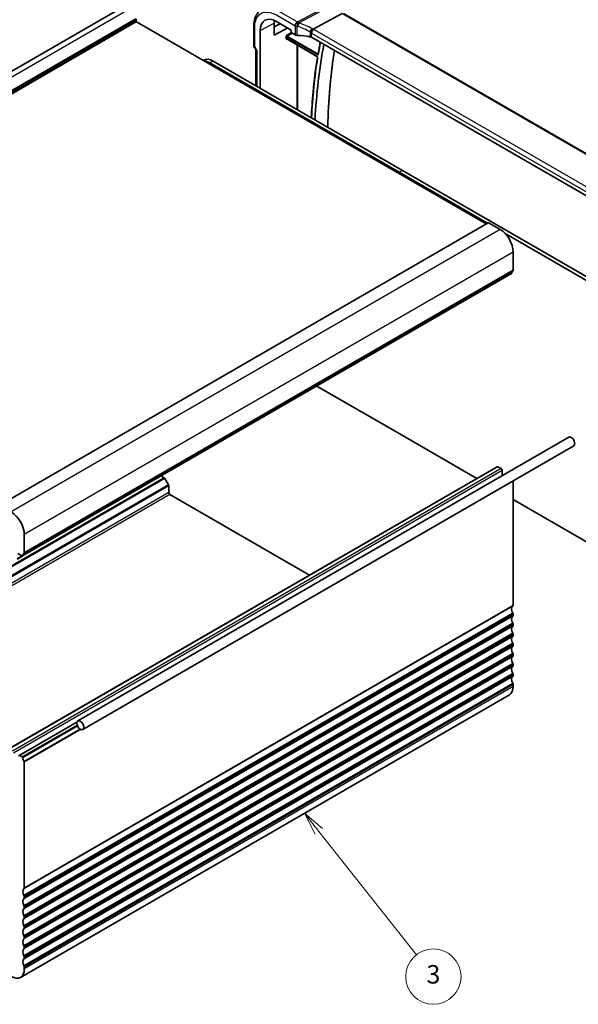
# Model space of a CAD drawing. Units: millimetres. Extents: x 0 to 6100, y 0 to 1124.
# Drawn here: x 835 to 1017, y 241 to 561 of the extents above; entities that cross this region are included whole.
import ezdxf

# ---------------------------------------------------------------- set-up
doc = ezdxf.new("R2010")
doc.units = ezdxf.units.MM
for name, color, linetype, lineweight in [('Symbol (TK)', 100, 'Continuous', 18), ('Visible (ISO)', 7, 'Continuous', 35), ('Visible Narrow (ISO)', 7, 'Continuous', 25)]:
    doc.layers.add(name, color=color, linetype=linetype, lineweight=lineweight)
doc.styles.add('Note Text (TK2)', font='txt')

# ---------------------------------------------------------------- blocks, each defined once
blk = doc.blocks.new('バルーン4')
at = {"layer": 'Symbol (TK)', "color": 100}
for p, q in [((325.28, 107.17), (323.73, 109.14)), ((325.67, 107.48), (323.73, 109.14)), ((323.73, 109.14), (324.89, 106.86)), ((325.28, 107.17), (335.86, 93.78))]:
    blk.add_line(p, q, dxfattribs=at)
at = {"layer": 'Symbol (TK)'}
blk.add_circle((337.71, 91.43), 3, dxfattribs=at)
at = {"layer": 'Symbol (TK)', "color": 7, "insert": (337.71, 91.42), "char_height": 2, "attachment_point": 5, "style": 'Note Text (TK2)'}
blk.add_mtext('3', dxfattribs=at)

msp = doc.modelspace()

# ---------------------------------------------------------------- linework, layer by layer
at = {"layer": 'Visible (ISO)'}
for p, q in [((866.0188, 564.1662), (706.9197, 472.3104)), ((872.9078, 560.9705), (872.9078, 561.4604)), ((986.8349, 495.0314), (873.0493, 560.7256)), ((917.8054, 556.407), (917.8054, 560.3274)), ((918.5162, 560.9122), (923.3801, 558.104)), ((939.9664, 563.4321), (930.5244, 558.4228)), ((1044.6159, 503.3094), (940.3808, 563.4895)), ((911.1903, 553.1808), (911.1903, 559.357)), ((913.2988, 539.1613), (913.2988, 557.9)), ((917.8054, 559.1233), (919.8098, 560.1654)), ((922.2111, 558.779), (917.8054, 556.407)), ((923.3801, 558.104), (923.3801, 557.408)), ((923.5214, 557.1632), (924.5967, 556.5424)), ((921.7145, 555.3357), (921.7145, 556.011)), ((921.902, 555.2067), (931.7111, 549.5434)), ((1033.6089, 495.9681), (929.9957, 555.7892)), ((911.3243, 552.6808), (911.9118, 551.6632)), ((911.8974, 551.6881), (911.8974, 539.9704)), ((894.9748, 548.3058), (894.7678, 548.1863)), ((959.5284, 512.4706), (897.9748, 548.0086)), ((958.4678, 511.8582), (896.9141, 547.3963)), ((1021.0821, 476.9326), (959.5284, 512.4706)), ((987.2238, 495.2559), (958.4678, 511.8582)), ((987.5006, 495.4157), (828.4015, 403.5599)), ((991.3482, 493.2421), (987.6006, 495.4058)), ((1020.0214, 476.3202), (992.9603, 491.944)), ((995.5909, 479.9618), (995.5909, 485.8937)), ((995.0477, 478.9306), (835.9486, 387.0747)), ((931.6641, 442.336), (958.4678, 426.8609)), ((958.4678, 426.8609), (983.7418, 412.269)), ((853.8998, 333.4309), (1013.706, 425.695)), ((855.4998, 330.6596), (1015.306, 422.9238)), ((990.3911, 416.108), (831.2921, 324.2521)), ((880.9999, 413.0851), (881.9538, 412.5343)), ((990.6411, 416.0832), (991.7018, 415.4708)), ((992.0553, 414.8584), (992.0553, 413.195)), ((882.2038, 412.2704), (883.4109, 410.1797)), ((883.5144, 409.8312), (883.5144, 407.7141)), ((995.5909, 411.5412), (995.5909, 370.9595)), ((883.868, 407.1017), (929.3299, 380.8543)), ((995.5909, 405.4279), (1020.0214, 391.3229)), ((836.4918, 388.1059), (836.4918, 394.0378)), ((834.4059, 387.8937), (835.7986, 387.0895)), ((835.8851, 387.0609), (834.1611, 386.0655)), ((995.5909, 368.1263), (995.5909, 367.6935)), ((995.5909, 364.8603), (995.5909, 364.4275)), ((995.5909, 361.5943), (995.5909, 361.1615)), ((995.5909, 358.3284), (995.5909, 357.8955)), ((995.5909, 355.0624), (995.5909, 354.6295)), ((995.5909, 351.7964), (995.5909, 351.3635)), ((995.5909, 348.5304), (995.5909, 348.0976)), ((995.5909, 345.2644), (995.5909, 344.6397)), ((994.3482, 341.8931), (835.2492, 250.0372)), ((853.6208, 333.0611), (834.8276, 322.2109)), ((835.7986, 321.7698), (835.0776, 322.1861)), ((836.4918, 279.1036), (836.4918, 320.0205)), ((836.4918, 275.8376), (836.4918, 276.2705)), ((836.4918, 272.5716), (836.4918, 273.0045)), ((836.4918, 269.3056), (836.4918, 269.7385)), ((836.4918, 266.0396), (836.4918, 266.4725)), ((836.4918, 262.7737), (836.4918, 263.2065)), ((836.4918, 259.5077), (836.4918, 259.9405)), ((836.4918, 256.2417), (836.4918, 256.6745)), ((836.4918, 252.7839), (836.4918, 253.4086))]:
    msp.add_line(p, q, dxfattribs=at)
msp.add_arc((912.1903, 553.1808), 1, 180, 210, dxfattribs=at)
for centre, major_axis, ratio, start_param, end_param in [((872.7664, 561.5421), (-0.1, 0.1732), 0.57735027, 3.92699082, 5.49778714), ((873.0493, 560.8889), (-0.1, 0.1732), 0.57735027, 0.78539816, 2.35619449), ((918.5162, 554.8877), (-3.6893, 6.39), 0.57735027, 5.4977872, 7.06858341), ((922.8867, 557.4141), (3.5994, -6.1908), 0.57936252, 3.76222624, 3.92523446), ((923.5216, 557.3265), (-0.1, 0.1732), 0.5780539, 0.78600715, 2.3555855), ((925.3038, 556.9221), (0.9999, -0.0292), 0.55686057, 3.94326714, 4.69626465), ((924.6235, 545.241), (19.9974, -0.5845), 0.55686057, 1.33900441, 1.554672), ((927.9915, 560.3581), (2.4447, -4.2343), 0.57735027, 5.66846945, 6.02192824), ((929.2886, 555.4095), (0.9999, -0.0292), 0.55686057, 0.80167448, 1.33900441), ((912.8974, 551.9561), (0.9964, 0.267), 0.31783725, 3.22655188, 3.84203159), ((1088.9416, 427.9151), (111.7589, -193.5721), 0.57735027, 3.72783394, 3.87305399), ((897.9748, 543.1096), (-3, 5.1962), 0.57735027, 5.49778714, 6.28318531), ((896.9141, 542.4973), (-3, 5.1962), 0.57735027, 5.49778714, 5.9293017), ((987.6006, 495.2425), (-0.1, 0.1732), 0.57735027, 5.49778714, 6.28318531), ((991.3482, 488.3431), (-3, 5.1962), 0.57735027, 3.92699082, 5.49778714), ((994.8977, 479.1904), (0.15, -0.2598), 0.57735027, 0, 0.65459067), ((996.5101, 478.0145), (-1, 1.7321), 0.57735027, 0.01840416, 0.65459067), ((995.2373, 480.1659), (0.25, -0.433), 0.57735027, 0.01840416, 0.78539816), ((1014.506, 424.3094), (-0.8, 1.3856), 0.57735027, 3.14159265, 6.28318531), ((990.6411, 415.6749), (-0.25, 0.433), 0.57735027, 5.49778714, 6.28318531), ((991.7018, 415.0626), (0.25, -0.433), 0.57735027, 0.78539816, 2.35619449), ((881.9538, 412.1261), (0.25, -0.433), 0.57735027, 1.57079633, 2.35619449), ((883.1609, 410.0353), (0.25, -0.433), 0.57735027, 0.78539816, 1.57079633), ((883.868, 407.51), (0.25, -0.433), 0.57735027, 3.92699082, 5.49778714), ((832.2492, 396.4873), (-3, 5.1962), 0.57735027, 3.92699082, 5.49778714), ((837.4111, 386.1586), (-1, 1.7321), 0.57735027, 0.01840416, 0.65459067), ((836.1383, 388.31), (0.25, -0.433), 0.57735027, 0.01840416, 0.78539816), ((835.7986, 387.3345), (0.15, -0.2598), 0.57735027, 5.49778714, 6.93777597), ((996.5101, 369.0122), (-1, 1.7321), 0.57735027, 0.01840416, 1.55239217), ((995.2373, 371.1636), (0.25, -0.433), 0.57735027, 0.01840416, 0.78539816), ((995.2373, 368.3304), (0.25, -0.433), 0.57735027, 0.78539816, 1.55239217), ((996.5101, 365.7462), (-1, 1.7321), 0.57735027, 0.01840416, 1.55239217), ((995.2373, 367.8976), (0.25, -0.433), 0.57735027, 0.01840416, 0.78539816), ((995.2373, 365.0645), (0.25, -0.433), 0.57735027, 0.78539816, 1.55239217), ((996.5101, 362.4802), (-1, 1.7321), 0.57735027, 0.01840416, 1.55239217), ((995.2373, 364.6316), (0.25, -0.433), 0.57735027, 0.01840416, 0.78539816), ((995.2373, 361.7985), (0.25, -0.433), 0.57735027, 0.78539816, 1.55239217), ((996.5101, 359.2142), (-1, 1.7321), 0.57735027, 0.01840416, 1.55239217), ((995.2373, 361.3656), (0.25, -0.433), 0.57735027, 0.01840416, 0.78539816), ((995.2373, 358.5325), (0.25, -0.433), 0.57735027, 0.78539816, 1.55239217), ((996.5101, 355.9482), (-1, 1.7321), 0.57735027, 0.01840416, 1.55239217), ((995.2373, 358.0996), (0.25, -0.433), 0.57735027, 0.01840416, 0.78539816), ((995.2373, 355.2665), (0.25, -0.433), 0.57735027, 0.78539816, 1.55239217), ((996.5101, 352.6822), (-1, 1.7321), 0.57735027, 0.01840416, 1.55239217), ((995.2373, 354.8337), (0.25, -0.433), 0.57735027, 0.01840416, 0.78539816), ((996.5101, 349.4162), (-1, 1.7321), 0.57735027, 0.01840416, 1.55239217), ((995.2373, 352.0005), (0.25, -0.433), 0.57735027, 0.78539816, 1.55239217), ((995.2373, 351.5677), (0.25, -0.433), 0.57735027, 0.01840416, 0.78539816), ((996.5101, 346.1503), (-1, 1.7321), 0.57735027, 0.01840416, 1.55239217), ((995.2373, 348.7345), (0.25, -0.433), 0.57735027, 0.78539816, 1.55239217), ((995.2373, 348.3017), (0.25, -0.433), 0.57735027, 0.01840416, 0.78539816), ((991.3482, 347.0892), (3, -5.1962), 0.57735027, 0, 0.78539816), ((995.2373, 345.4685), (0.25, -0.433), 0.57735027, 0.78539816, 1.55239217), ((835.0776, 321.7778), (-0.25, 0.433), 0.57735027, 5.49778714, 7.06858347), ((835.7986, 321.5249), (-0.15, 0.2598), 0.57735027, 4.05779831, 5.49778714), ((837.4111, 320.8389), (-1, 1.7321), 0.57735027, 0.91620566, 1.58686715), ((836.2797, 320.143), (-0.15, 0.2598), 0.57735027, 3.92699082, 4.7284598), ((837.4111, 277.1563), (-1, 1.7321), 0.57735027, 0.01840416, 1.55239217), ((836.1383, 279.3077), (0.25, -0.433), 0.57735027, 0.01840416, 0.78539816), ((837.4111, 273.8903), (-1, 1.7321), 0.57735027, 0.01840416, 1.55239217), ((836.1383, 276.4746), (-0.25, 0.433), 0.57735027, 3.92699082, 4.69398482), ((836.1383, 276.0417), (0.25, -0.433), 0.57735027, 0.01840416, 0.78539816), ((837.4111, 270.6243), (-1, 1.7321), 0.57735027, 0.01840416, 1.55239217), ((836.1383, 273.2086), (-0.25, 0.433), 0.57735027, 3.92699082, 4.69398482), ((836.1383, 272.7757), (0.25, -0.433), 0.57735027, 0.01840416, 0.78539816), ((837.4111, 267.3583), (-1, 1.7321), 0.57735027, 0.01840416, 1.55239217), ((836.1383, 269.9426), (-0.25, 0.433), 0.57735027, 3.92699082, 4.69398482), ((836.1383, 269.5098), (0.25, -0.433), 0.57735027, 0.01840416, 0.78539816), ((837.4111, 264.0924), (-1, 1.7321), 0.57735027, 0.01840416, 1.55239217), ((836.1383, 266.6766), (-0.25, 0.433), 0.57735027, 3.92699082, 4.69398482), ((836.1383, 266.2438), (0.25, -0.433), 0.57735027, 0.01840416, 0.78539816), ((837.4111, 260.8264), (-1, 1.7321), 0.57735027, 0.01840416, 1.55239217), ((836.1383, 263.4106), (-0.25, 0.433), 0.57735027, 3.92699082, 4.69398482), ((836.1383, 262.9778), (0.25, -0.433), 0.57735027, 0.01840416, 0.78539816), ((836.1383, 260.1446), (-0.25, 0.433), 0.57735027, 3.92699082, 4.69398482), ((836.1383, 259.7118), (0.25, -0.433), 0.57735027, 0.01840416, 0.78539816), ((837.4111, 257.5604), (-1, 1.7321), 0.57735027, 0.01840416, 1.55239217), ((836.1383, 256.8787), (-0.25, 0.433), 0.57735027, 3.92699082, 4.69398482), ((836.1383, 256.4458), (0.25, -0.433), 0.57735027, 0.01840416, 0.78539816), ((837.4111, 254.2944), (-1, 1.7321), 0.57735027, 0.01840416, 1.55239217), ((836.1383, 253.6127), (-0.25, 0.433), 0.57735027, 3.92699082, 4.69398482), ((832.2492, 255.2334), (3, -5.1962), 0.57735027, 5.49778714, 7.06858347)]:
    msp.add_ellipse(centre, major_axis=major_axis, ratio=ratio, start_param=start_param, end_param=end_param, dxfattribs=at)
msp.add_ellipse((854.6998, 332.0453), major_axis=(0.8, -1.3856), ratio=0.57735027, dxfattribs=at)
for points, knots in [([(911.1903, 559.357), (911.1903, 559.8497), (911.2254, 560.3279), (911.3691, 561.2452), (911.4779, 561.6844), (911.7729, 562.5121), (911.9593, 562.9006), (912.412, 563.6114), (912.6786, 563.9334), (913.2856, 564.4901), (913.626, 564.7243), (913.9934, 564.9061)], [-0.785397967, -0.785397967, -0.785397967, -0.785397967, -0.620931966, -0.620931966, -0.456465965, -0.456465965, -0.291999964, -0.291999964, -0.127533962, -0.127533962, 0.036932039, 0.036932039, 0.036932039, 0.036932039]), ([(929.7878, 557.1641), (929.7881, 557.1652), (929.7884, 557.1664), (929.8017, 557.2158), (929.8176, 557.2671), (929.8544, 557.3723), (929.8751, 557.426), (929.9422, 557.5861), (929.9946, 557.6946), (930.1148, 557.9132), (930.1817, 558.0206), (930.3197, 558.2158), (930.3891, 558.3014), (930.455, 558.3706)], [-0.152377677, -0.152377677, -0.152377677, -0.152377677, -0.151911895, -0.151911895, -0.132151326, -0.132151326, -0.113003239, -0.113003239, -0.076389229, -0.076389229, -0.03819298, -0.03819298, 0, 0, 0, 0]), ([(930.5244, 558.4228), (930.498, 558.4087), (930.4749, 558.3914), (930.4551, 558.3708), (930.4551, 558.3707), (930.455, 558.3706)], [-0.35780165116, -0.35780165116, -0.35780165116, -0.35780165116, -0.34951322551, -0.34951322551, -0.34947229848, -0.34947229848, -0.34947229848, -0.34947229848]), ([(921.7145, 556.011), (921.7145, 556.0375), (921.7187, 556.0693), (921.7425, 556.1539), (921.7628, 556.1994), (921.8049, 556.2817), (921.8293, 556.3227), (921.855, 556.3653), (921.8554, 556.3659), (921.8557, 556.3665)], [0, 0, 0, 0, 0.009751434, 0.009751434, 0.0220041815, 0.0220041815, 0.035326003, 0.035326003, 0.0355089486, 0.0355089486, 0.0355089486, 0.0355089486]), ([(921.8557, 555.1323), (921.8554, 555.1325), (921.855, 555.1327), (921.8293, 555.1476), (921.8049, 555.1623), (921.7628, 555.1993), (921.7425, 555.223), (921.7187, 555.2819), (921.7145, 555.3091), (921.7145, 555.3357)], [-0.0002025997, -0.0002025997, -0.0002025997, -0.0002025997, 0, 0, 0.0147532007, 0.0147532007, 0.0283224592, 0.0283224592, 0.0391216476, 0.0391216476, 0.0391216476, 0.0391216476]), ([(921.902, 555.2067), (921.8954, 555.2105), (921.8895, 555.2133), (921.8804, 555.217), (921.8771, 555.2179), (921.8745, 555.2185), (921.874, 555.2185), (921.874, 555.2185)], [-0.784789176, -0.784789176, -0.784789176, -0.784789176, -0.634804167, -0.634804167, -0.484819157, -0.484819157, -0.404860784, -0.404860784, -0.404860784, -0.404860784]), ([(932.805, 554.1673), (932.7719, 553.9953), (932.7391, 553.8232), (932.6024, 553.0987), (932.5008, 552.5444), (932.3032, 551.4316), (932.2071, 550.873), (932.1137, 550.3123)], [6.0859312994, 6.0859312994, 6.0859312994, 6.0859312994, 6.0891066336, 6.0891066336, 6.0992793387, 6.0992793387, 6.1094520439, 6.1094520439, 6.1094520439, 6.1094520439]), ([(935.2724, 526.4748), (935.2854, 527.1163), (935.3015, 527.7559), (935.4409, 532.432), (935.6813, 536.3959), (936.3951, 544.0965), (936.8649, 547.8358), (937.4492, 551.4859)], [6.306380765, 6.306380765, 6.306380765, 6.306380765, 6.317027041, 6.317027041, 6.38443669, 6.38443669, 6.450803681, 6.450803681, 6.450803681, 6.450803681]), ([(931.8924, 549.2065), (931.3031, 545.5078), (930.8307, 541.7193), (930.2271, 535.1302), (930.0361, 532.371), (929.9036, 529.5745)], [6.116293239, 6.116293239, 6.116293239, 6.116293239, 6.183050066, 6.183050066, 6.229952722, 6.229952722, 6.229952722, 6.229952722]), ([(931.7111, 549.5434), (931.7203, 549.5381), (931.731, 549.5308), (931.7547, 549.5114), (931.7677, 549.499), (931.7944, 549.4695), (931.8079, 549.4522), (931.8334, 549.4142), (931.8452, 549.3936), (931.8652, 549.3519), (931.8734, 549.3308), (931.8855, 549.2915), (931.8894, 549.2733), (931.8936, 549.2425), (931.8941, 549.2296), (931.8934, 549.2144), (931.8929, 549.21), (931.8924, 549.2065)], [0, 0, 0, 0, 0.0082507389, 0.0082507389, 0.0171972606, 0.0171972606, 0.0267537086, 0.0267537086, 0.0366555955, 0.0366555955, 0.0465427408, 0.0465427408, 0.0560389119, 0.0560389119, 0.064856168, 0.064856168, 0.0694693074, 0.0694693074, 0.0694693074, 0.0694693074]), ([(932.1137, 550.3123), (932.1131, 550.3089), (932.1125, 550.3065), (932.1117, 550.3039), (932.1114, 550.3033), (932.1114, 550.3033)], [0, 0, 0, 0, 0.00463465701, 0.00463465701, 0.00826104989, 0.00826104989, 0.00826104989, 0.00826104989])]:
    msp.add_open_spline(points, degree=3, knots=knots, dxfattribs=at)
at = {"layer": 'Visible Narrow (ISO)'}
for p, q in [((938.0189, 567.3501), (925.5459, 560.7327)), ((925.8617, 560.4643), (938.3346, 567.0817)), ((869.0188, 563.8691), (709.9197, 472.0132)), ((925.3408, 560.7431), (919.2598, 564.254)), ((872.7664, 561.7054), (713.6674, 469.8495)), ((872.9078, 561.4604), (713.8088, 469.6045)), ((872.9078, 560.9705), (713.8088, 469.1146)), ((873.0493, 560.7256), (713.9502, 468.8697)), ((913.2988, 557.9), (917.8054, 560.3274)), ((918.5157, 563.009), (924.5967, 559.4981)), ((939.9664, 563.4321), (1044.2182, 503.2423)), ((911.4832, 552.7726), (911.4832, 558.9488)), ((923.4207, 557.27), (921.8557, 556.3665)), ((924.5967, 559.4981), (924.5967, 556.5424)), ((925.2714, 556.3659), (925.2714, 559.3293)), ((929.5341, 557.4395), (929.5341, 555.9447)), ((1034.353, 498.493), (930.7398, 558.3141)), ((921.8557, 555.1323), (921.9497, 555.1792)), ((921.8606, 555.8797), (931.8911, 550.0886)), ((931.6697, 549.635), (921.8606, 555.2982)), ((921.9971, 556.1217), (923.6612, 557.0825)), ((932.0276, 550.3306), (921.9971, 556.1217)), ((929.9957, 557.0691), (1033.6089, 497.248)), ((929.9957, 555.7892), (929.9957, 557.0691)), ((911.4832, 552.7726), (911.3243, 552.6808)), ((912.1903, 551.5478), (911.4832, 552.7726)), ((912.1903, 551.5478), (912.1903, 539.8013)), ((925.2322, 553.284), (925.2322, 532.2715)), ((925.51, 532.1111), (925.51, 553.1236)), ((897.9748, 548.0086), (896.9141, 547.3963)), ((959.5284, 512.4706), (958.4678, 511.8582)), ((987.6006, 495.4058), (828.5015, 403.55)), ((991.3482, 493.2421), (832.2492, 401.3863)), ((995.5909, 485.8937), (836.4918, 394.0378)), ((995.108, 479.037), (836.0089, 387.1811)), ((995.4919, 479.7356), (836.3928, 387.8797)), ((995.5909, 479.9618), (836.4918, 388.1059)), ((990.6411, 416.0832), (831.5421, 324.2273)), ((991.7018, 415.4708), (832.6028, 323.615)), ((992.0553, 414.8584), (832.9563, 323.0026)), ((881.9538, 412.5343), (798.1388, 364.1438)), ((882.2038, 412.2704), (798.4924, 363.9396)), ((883.4109, 410.1797), (800.8077, 362.4887)), ((883.5144, 409.8312), (801.1109, 362.2555)), ((883.5144, 407.7141), (802.5537, 360.9714)), ((883.868, 407.1017), (803.0596, 360.447)), ((835.8082, 387.0843), (834.2208, 386.1679)), ((995.4919, 370.7333), (836.3928, 278.8774)), ((995.4919, 368.4668), (836.3928, 276.6109)), ((995.5909, 370.9595), (836.4918, 279.1036)), ((995.4919, 367.4673), (836.3928, 275.6114)), ((995.4919, 365.2008), (836.3928, 273.3449)), ((995.5909, 368.1263), (836.4918, 276.2705)), ((995.5909, 367.6935), (836.4918, 275.8376)), ((995.4919, 364.2013), (836.3928, 272.3455)), ((995.4919, 361.9348), (836.3928, 270.079)), ((995.5909, 364.8603), (836.4918, 273.0045)), ((995.5909, 364.4275), (836.4918, 272.5716)), ((995.4919, 360.9353), (836.3928, 269.0795)), ((995.4919, 358.6688), (836.3928, 266.813)), ((995.5909, 361.5943), (836.4918, 269.7385)), ((995.5909, 361.1615), (836.4918, 269.3056)), ((995.4919, 357.6694), (836.3928, 265.8135)), ((995.4919, 355.4028), (836.3928, 263.547)), ((995.5909, 358.3284), (836.4918, 266.4725)), ((995.5909, 357.8955), (836.4918, 266.0396)), ((995.4919, 354.4034), (836.3928, 262.5475)), ((995.5909, 355.0624), (836.4918, 263.2065)), ((995.5909, 354.6295), (836.4918, 262.7737)), ((995.4919, 352.1369), (836.3928, 260.281)), ((995.4919, 351.1374), (836.3928, 259.2815)), ((995.5909, 351.7964), (836.4918, 259.9405)), ((995.5909, 351.3635), (836.4918, 259.5077)), ((995.4919, 348.8709), (836.3928, 257.015)), ((995.4919, 347.8714), (836.3928, 256.0155)), ((995.5909, 348.5304), (836.4918, 256.6745)), ((995.5909, 348.0976), (836.4918, 256.2417)), ((995.4919, 345.6049), (836.3928, 253.749)), ((995.5909, 345.2644), (836.4918, 253.4086)), ((995.5909, 344.6397), (836.4918, 252.7839)), ((853.5787, 332.8677), (835.0776, 322.1861)), ((853.673, 332.0896), (835.7986, 321.7698)), ((853.8252, 331.7216), (836.0089, 321.4354)), ((854.6619, 330.7615), (836.4273, 320.2338)), ((854.8952, 330.6457), (836.4918, 320.0205))]:
    msp.add_line(p, q, dxfattribs=at)
for centre, major_axis, ratio, start_param, end_param in [((925.3038, 559.9064), (-0.5, -0.866), 0.57735027, 3.87463094, 5.49778714), ((925.3038, 559.9064), (-0.0479, -0.9989), 0.00575564, 3.71959502, 5.32858717), ((924.6605, 549.2808), (-20.9942, 0.9061), 0.54637912, 4.69378969, 4.70356493), ((925.5089, 559.896), (0.0533, 0.9986), 0.01394324, 0.57805499, 2.1873954), ((925.5089, 559.896), (0.3367, 0.9416), 0.18613222, 4.12120231, 5.42517993), ((925.5089, 559.896), (-0.4687, 0.8834), 0.61386143, 5.05580864, 5.51880923), ((924.9763, 543.2893), (-18.832, 13.8068), 0.67305545, 4.92271757, 5.12860991), ((912.1903, 559.357), (-1, 0), 0.57735027, 0, 0.78539816), ((925.3038, 559.9064), (1, 0), 0.57735027, 3.92699082, 4.67998833), ((924.6235, 548.444), (19.9939, -0.9039), 0.54479727, 1.55324443, 1.56301967), ((924.6235, 542.721), (-17.7405, 13.8099), 0.66867453, 4.94425093, 5.15014327), ((929.7796, 557.9992), (0.4706, 0.8824), 0.0589115, 4.05711253, 5.44323168), ((929.2886, 556.5441), (-0.7632, 1.1947), 0.54089094, 4.89232154, 5.16691647), ((929.2886, 556.7465), (0.9991, -0.0823), 0.51426989, 0.82776028, 1.09049527), ((930.7028, 557.4774), (-0.5, -0.866), 0.57735027, 3.87463094, 5.49778714), ((929.6414, 557.1125), (-1.7935, 1.3149), 0.67305545, 4.75185315, 4.92271757), ((929.3256, 557.5832), (-1.9994, 0.0863), 0.54637912, 3.95056742, 4.0931999), ((921.8609, 556.2063), (0.2, -0.3464), 0.5780539, 4.95452814, 5.49717816), ((921.8609, 554.9713), (-0.2002, 0.3468), 0.5766475, 5.49839613, 6.04104615), ((922.0023, 556.288), (-0.1, 0.1732), 0.61973424, 0.78600715, 2.3555855), ((922.0023, 555.0529), (-0.1107, 0.1677), 0.57386852, 0.0764913, 0.75042688), ((922.002, 555.9614), (-0.1, -0.1732), 0.57735027, 3.9618974, 5.49778714), ((922.002, 555.3799), (-0.1, -0.1732), 0.57735027, 5.49778714, 6.28318531), ((1088.9416, 427.9151), (-112.5489, 194.9404), 0.57735027, 0.58765767, 0.6116649), ((912.1903, 553.1808), (-1, 0), 0.57735027, 0, 0.78539816), ((1093.5686, 430.5865), (112.0452, -194.0679), 0.57735027, 3.75805148, 3.90241601), ((1088.9416, 427.9151), (-112.5751, 194.9857), 0.57735027, 0.6185061, 0.73185273), ((931.8111, 549.7166), (-0.1, -0.1732), 0.57735027, 5.49778714, 6.28318531), ((932.0899, 549.1751), (-0.1975, 0.0315), 0.66523696, 0, 0.88398621), ((932.0325, 550.1702), (0.1, 0.1732), 0.57735027, 0.82030475, 2.35619449), ((932.3109, 550.2795), (-0.1973, 0.0329), 0.66846013, 0, 0.88872938)]:
    msp.add_ellipse(centre, major_axis=major_axis, ratio=ratio, start_param=start_param, end_param=end_param, dxfattribs=at)
for points, knots in [([(911.4832, 558.9488), (911.4832, 559.7608), (911.5895, 560.5114), (912.1298, 562.2164), (912.7249, 563.0191), (914.3364, 563.9697), (915.3661, 564.0913), (917.1407, 563.6856), (917.8282, 563.4059), (918.5157, 563.009)], [-0.78539795, -0.78539795, -0.78539795, -0.78539795, -0.48539865, -0.48539865, -0.00539972, -0.00539972, 0.4921034, 0.4921034, 0.78539795, 0.78539795, 0.78539795, 0.78539795]), ([(931.9484, 549.0934), (931.9531, 549.1226), (931.9536, 549.155), (931.9435, 549.2498), (931.9238, 549.316), (931.8701, 549.4274), (931.8405, 549.4739), (931.7813, 549.5459), (931.7534, 549.5739), (931.7065, 549.6117), (931.6881, 549.6243), (931.6697, 549.635)], [-0.0694693074, -0.0694693074, -0.0694693074, -0.0694693074, -0.0575904213, -0.0575904213, -0.0365009713, -0.0365009713, -0.0202783174, -0.0202783174, -0.0077993528, -0.0077993528, 0, 0, 0, 0]), ([(931.8911, 550.0886), (931.9368, 550.0622), (931.9824, 550.0489), (932.0566, 550.0511), (932.0868, 550.0623), (932.1293, 550.0984), (932.1442, 550.1196), (932.1614, 550.1611), (932.1663, 550.1788), (932.1695, 550.1978)], [-0.0558481959, -0.0558481959, -0.0558481959, -0.0558481959, -0.0364737443, -0.0364737443, -0.0202631913, -0.0202631913, -0.0077935351, -0.0077935351, 0, 0, 0, 0]), ([(932.114, 550.3143), (932.1071, 550.3119), (932.0998, 550.3107), (932.0721, 550.31), (932.0498, 550.317), (932.0276, 550.3306)], [0.0290363457, 0.0290363457, 0.0290363457, 0.0290363457, 0.0364737443, 0.0364737443, 0.0558481959, 0.0558481959, 0.0558481959, 0.0558481959])]:
    msp.add_open_spline(points, degree=3, knots=knots, dxfattribs=at)
msp.add_open_spline([(932.1276, 550.396), (932.0943, 550.3742), (932.0609, 550.3524), (932.0276, 550.3306)], degree=3, dxfattribs=at)

# ---------------------------------------------------------------- block references
at = {"layer": 'Symbol (TK)', "xscale": 3, "yscale": 3, "zscale": 3}
msp.add_blockref('バルーン4', (-43.5, -24), dxfattribs=at)

doc.saveas('drawing.dxf')
